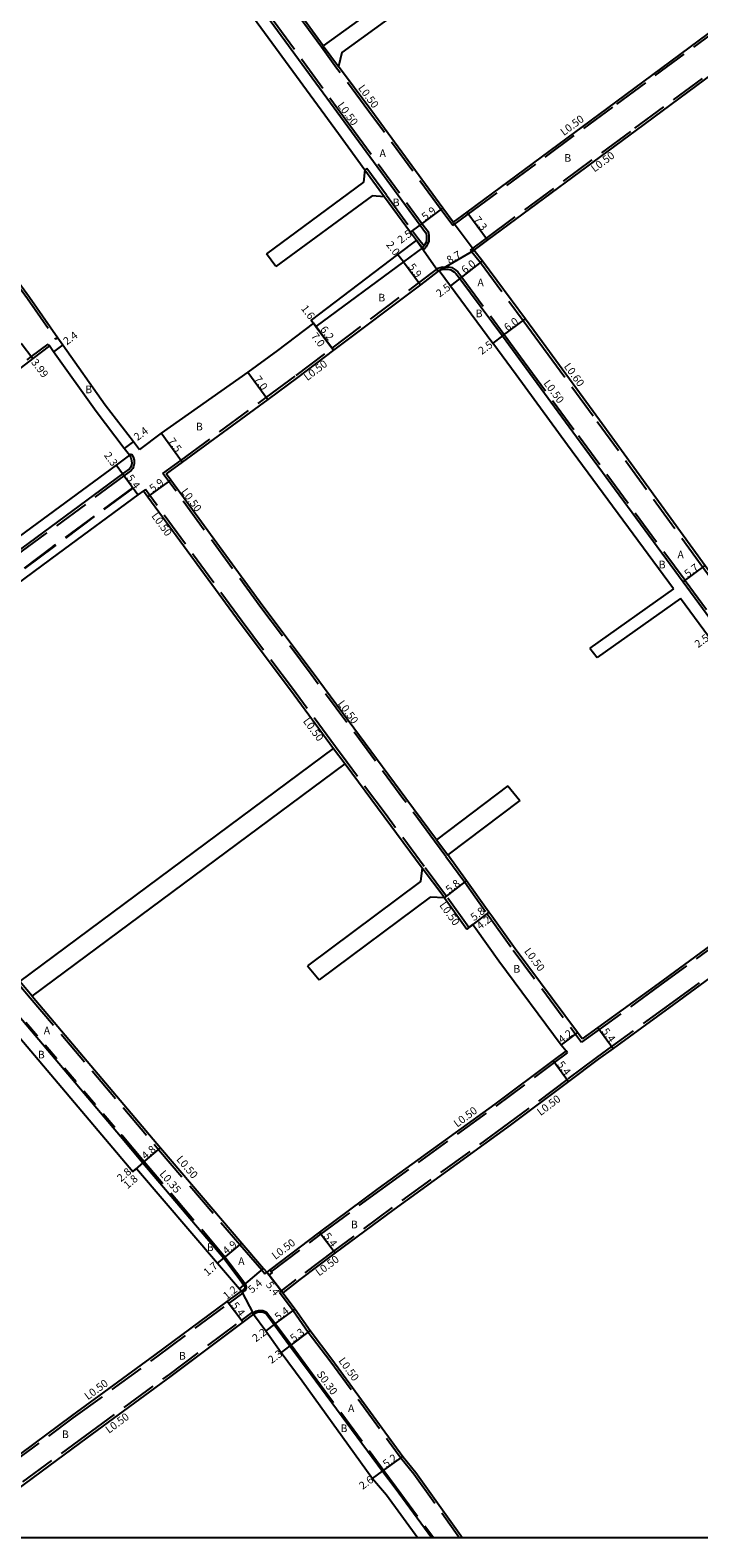
# Model space of a CAD drawing. Units: metres. Extents: x -11200 to -10400, y -115200 to -114600.
# Drawn here: x -10933 to -10793, y -115200 to -114886 of the extents above; entities that cross this region are included whole.
import ezdxf

# ---------------------------------------------------------------- set-up
doc = ezdxf.new("R2010")
doc.units = ezdxf.units.M
doc.header["$LTSCALE"] = 2.5
doc.linetypes.add('22320', pattern=[2.5, 1.5, -1])
doc.linetypes.add('22330', pattern=[4, 3, -1])
for name, color, linetype in [('2101000', 7, 'Continuous'), ('2102000', 4, 'Continuous'), ('2102001', 8, 'Continuous'), ('2213000', 3, 'Continuous'), ('2232000', 120, '22320'), ('2233000', 120, '22330'), ('2233300', 150, '22330'), ('2235000', 4, 'Continuous'), ('9201100', 215, 'Continuous'), ('9201500', 222, 'Continuous'), ('9202100', 82, 'Continuous'), ('9202200', 82, 'Continuous'), ('9203500', 155, 'Continuous'), ('999', 7, 'Continuous')]:
    doc.layers.add(name, color=color, linetype=linetype)
doc.styles.add('Dm_Anotation', font='txt.shx', dxfattribs={"bigfont": 'pscdm.shx'})

msp = doc.modelspace()

# ---------------------------------------------------------------- linework, layer by layer
at = {"layer": '2101000'}
for points in [[(-10913.49, -114846.2), (-10908.25, -114853.28), (-10868.61, -114907.38), (-10863.09, -114914.91)], [(-10871.76, -114889.1), (-10901.5, -114848.28), (-10903.04, -114846.2)], [(-10981, -114876.75), (-10977.94, -114880.92), (-10971.96, -114889.07), (-10960.31, -114904.26), (-10955.96, -114910.16), (-10948.78, -114919.91), (-10933.04, -114941.46), (-10927.11, -114949.96), (-10926.08, -114951.42), (-10917.24, -114963.88), (-10911.36, -114971.56), (-10910.12, -114973.19)], [(-10785.35, -114882.01), (-10785.84, -114882.37), (-10810.82, -114900.84), (-10841.82, -114923.75), (-10844.65, -114925.85)], [(-10840.26, -114931.69), (-10837.47, -114929.61), (-10806.44, -114906.68), (-10781.52, -114888.25)], [(-10844.65, -114925.85), (-10846.79, -114922.95), (-10861.82, -114902.44), (-10868.6, -114893.43)], [(-10858.97, -114920.54), (-10853.55, -114927.93), (-10852.31, -114929.61)], [(-10852.31, -114929.61), (-10856.24, -114932.54), (-10874.28, -114946.27), (-10873.8, -114946.91), (-10881.29, -114952.56), (-10887.49, -114957.12), (-10905.59, -114969.8), (-10910.12, -114973.19)], [(-10840.26, -114931.69), (-10838.51, -114933.91), (-10829.56, -114945.99), (-10825.33, -114951.77), (-10814.11, -114967.02), (-10792.08, -114997.41), (-10784.77, -115007.34)], [(-10847.78, -114936.05), (-10851.51, -114938.86), (-10869.59, -114952.5), (-10877.14, -114958.2), (-10883.35, -114962.76), (-10901.19, -114975.88), (-10904.5, -114978.31)], [(-10847.78, -114936.05), (-10847.6, -114935.92)], [(-10847.6, -114935.92), (-10836.4, -114951.04)], [(-10798.68, -115002.27), (-10820.79, -114972.28), (-10831.55, -114957.66), (-10836.4, -114951.04)], [(-10928.87, -114951.63), (-10932.33, -114954.25), (-10941.16, -114960.99), (-10966.71, -114979.55), (-10998.96, -115003.18), (-11000.45, -115004.27)], [(-10912.2, -114974.42), (-10913.27, -114973.02), (-10919.16, -114965.32), (-10928.02, -114952.83), (-10928.87, -114951.63)], [(-10912.2, -114974.42), (-10914.99, -114976.45), (-10931.5, -114988.6), (-10957.63, -115007.83), (-10982.09, -115025.71), (-10983.88, -115027.02)], [(-10848.11, -115054.52), (-10854.52, -115045.9), (-10873.86, -115019.81), (-10884.35, -115005.84), (-10903.58, -114979.57), (-10904.5, -114978.31)], [(-10909.26, -114981.8), (-10910.45, -114982.67), (-10927.07, -114994.9), (-10953.06, -115014.03), (-10977.51, -115031.9)], [(-10909.26, -114981.8), (-10908.34, -114983.06), (-10889.08, -115009.36), (-10878.61, -115023.31), (-10869.59, -115035.48)], [(-10760.58, -115054.05), (-10761.64, -115052.61), (-10777.71, -115030.75), (-10788.16, -115016.57), (-10791.37, -115012.2), (-10797.21, -115004.27)], [(-10984.25, -115036.58), (-10981.97, -115039.3), (-10972.91, -115050.09), (-10965.46, -115058.97), (-10966.23, -115059.6), (-10944.23, -115085.01), (-10911.51, -115123.68), (-10910.75, -115123.03), (-10893.83, -115142.79), (-10890.9, -115146.19)], [(-10867.21, -115038.69), (-10859.07, -115049.67), (-10851.12, -115060.37)], [(-10760.58, -115054.05), (-10762.76, -115055.68), (-10772.06, -115062.65), (-10801.91, -115084.52), (-10814.48, -115093.64), (-10817.76, -115096.02)], [(-10817.76, -115096.02), (-10818.73, -115094.72), (-10831.76, -115077.23), (-10836.61, -115070.44), (-10837.2, -115069.6), (-10841.85, -115063.1), (-10845.76, -115057.7)], [(-10757.24, -115058.45), (-10759.46, -115060.08), (-10768.85, -115066.99), (-10798.69, -115088.86), (-10811.31, -115098.01), (-10814.44, -115100.28), (-10820.57, -115104.88), (-10832.79, -115114.01), (-10857.06, -115131.55), (-10869.31, -115140.64), (-10876.63, -115146.19)], [(-10846.44, -115066.65), (-10841.81, -115073.13)], [(-10841.81, -115073.13), (-10841.41, -115072.83), (-10840.54, -115072.16)], [(-10840.54, -115072.16), (-10839.94, -115073), (-10835.12, -115079.75), (-10822.1, -115097.23), (-10821.12, -115098.54)], [(-10932.49, -115087.12), (-10905.73, -115118.74), (-10888.76, -115138.56), (-10884.22, -115143.84), (-10883.54, -115144.65)], [(-10821.12, -115098.54), (-10823.8, -115100.55), (-10835.98, -115109.66), (-10860.28, -115127.22), (-10872.57, -115136.33), (-10882.91, -115144.17), (-10883.54, -115144.65)], [(-10958.86, -115200), (-10954.25, -115196.64), (-10945.44, -115190.24), (-10924.19, -115174.6), (-10906.8, -115161.88), (-10891.78, -115150.77), (-10888.83, -115148.59)], [(-10890.9, -115146.19), (-10889.25, -115148.11), (-10888.83, -115148.59)], [(-10876.63, -115146.19), (-10880.22, -115148.91)], [(-10880.22, -115148.91), (-10877.65, -115152.34), (-10874.48, -115156.81), (-10869.96, -115162.75), (-10855.16, -115183.05), (-10852.47, -115186.35), (-10842.7, -115200)], [(-10886.3, -115153.41), (-10888.54, -115155.09), (-10903.57, -115166.33), (-10921.06, -115179.13), (-10942.21, -115194.7), (-10943.69, -115195.77)], [(-10886.3, -115153.41), (-10883.76, -115156.85), (-10880.57, -115161.36), (-10876.18, -115167.29), (-10861.47, -115187.65), (-10858.6, -115191.02), (-10852.03, -115200)]]:
    msp.add_lwpolyline(points, dxfattribs=at)
at = {"layer": '2102000'}
for points in [[(-10827.17, -114856.93), (-10841.4, -114867.14), (-10871.76, -114889.1)], [(-10825.45, -114859.65), (-10839.35, -114869.8), (-10867.91, -114890.48), (-10868.6, -114893.43)], [(-10863.09, -114914.91), (-10863.34, -114917.53), (-10883.58, -114932.44)], [(-10858.97, -114920.54), (-10861.57, -114920.33), (-10881.62, -114935.1)], [(-10798.68, -115002.27), (-10816.13, -115014.59)], [(-10797.21, -115004.27), (-10814.59, -115016.55)], [(-10935.08, -115084.06), (-10869.59, -115035.48)], [(-10932.49, -115087.12), (-10867.21, -115038.69)], [(-10833.27, -115043.31), (-10848.11, -115054.52)], [(-10830.76, -115046.38), (-10845.76, -115057.7)], [(-10851.12, -115060.37), (-10851.47, -115063.22), (-10875.04, -115080.77)], [(-10846.44, -115066.65), (-10849.46, -115066.49), (-10872.64, -115083.74)]]:
    msp.add_lwpolyline(points, dxfattribs=at)
at = {"layer": '2102001'}
for points in [[(-10881.62, -114935.1), (-10883.58, -114932.44)], [(-10816.13, -115014.59), (-10814.59, -115016.55)], [(-10833.27, -115043.31), (-10830.76, -115046.38)], [(-10875.04, -115080.77), (-10872.64, -115083.74)]]:
    msp.add_lwpolyline(points, dxfattribs=at)
at = {"layer": '2213000'}
for points in [[(-10910.38, -114846.2), (-10906.24, -114851.79), (-10866.61, -114905.88), (-10851.54, -114926.45), (-10850.42, -114927.96), (-10850.32, -114928.28), (-10850.22, -114928.7), (-10850.21, -114929.24), (-10850.24, -114929.66), (-10850.39, -114930.11), (-10850.69, -114930.72), (-10850.74, -114930.78), (-10851.06, -114931.17), (-10855.03, -114934.13), (-10873.32, -114947.55), (-10873.8, -114946.91)], [(-10846.8, -114935.68), (-10846.31, -114935.61), (-10845.78, -114935.62), (-10845.14, -114935.78), (-10844.41, -114936.23), (-10844.07, -114936.54), (-10843.25, -114937.6), (-10834.39, -114949.55), (-10830.23, -114955.23), (-10818.94, -114970.58), (-10796.67, -115000.78), (-10789.36, -115010.72), (-10786.15, -115015.08), (-10775.73, -115029.22), (-10759.63, -115051.13), (-10759.46, -115051.69), (-10759.4, -115052.43), (-10759.53, -115052.91), (-10759.88, -115053.44), (-10760.58, -115054.05)], [(-10912.2, -114974.42), (-10911.89, -114974.93), (-10911.74, -114975.49), (-10911.71, -114976.15), (-10911.81, -114976.58), (-10911.96, -114976.96), (-10912.17, -114977.24), (-10913.63, -114978.31), (-10930.13, -114990.45), (-10956.25, -115009.67), (-10980.67, -115027.64), (-10981.19, -115027.84), (-10981.67, -115027.88), (-10982.17, -115027.87), (-10982.94, -115027.68), (-10983.46, -115027.34), (-10983.88, -115027.02)], [(-10984.25, -115036.58), (-10983.79, -115036.26), (-10983.49, -115036.11), (-10982.96, -115035.89), (-10982.63, -115035.85), (-10982.49, -115035.87), (-10981.91, -115036.56), (-10980.59, -115038.14), (-10971.53, -115048.93), (-10964.06, -115057.84), (-10958.69, -115064.04), (-10942.12, -115083.16), (-10914.08, -115116.31), (-10909.38, -115121.86), (-10892.53, -115141.69), (-10889.18, -115146.19)], [(-10889.18, -115146.19), (-10888.31, -115147.36), (-10888.16, -115147.56), (-10888.1, -115147.77), (-10888.11, -115147.91), (-10888.18, -115148.06), (-10888.3, -115148.16), (-10888.83, -115148.59)], [(-10886.3, -115153.41), (-10885.7, -115153.05), (-10885.2, -115152.91), (-10884.82, -115152.9), (-10884.45, -115152.93), (-10883.98, -115153.08), (-10883.77, -115153.18), (-10881.99, -115155.55), (-10878.72, -115159.99), (-10874.31, -115165.94), (-10859.37, -115186.12), (-10856.78, -115189.6), (-10849.08, -115200)]]:
    msp.add_lwpolyline(points, dxfattribs=at)
at = {"layer": '2213000', "flags": 128}
msp.add_lwpolyline([(-10846.8, -114935.68), (-10847.6, -114935.92)], dxfattribs=at)
at = {"layer": '2232000'}
msp.add_lwpolyline([(-10958.69, -115064.04), (-10958.46, -115063.84), (-10941.9, -115082.97), (-10913.85, -115116.11), (-10914.08, -115116.31)], dxfattribs=at)
at = {"layer": '2233000'}
for points in [[(-10909.76, -114846.2), (-10905.83, -114851.5), (-10866.2, -114905.59), (-10851.14, -114926.15), (-10849.97, -114927.73), (-10849.84, -114928.15), (-10849.72, -114928.64), (-10849.71, -114929.25), (-10849.75, -114929.76), (-10849.92, -114930.3), (-10850.26, -114930.99), (-10850.72, -114931.54), (-10850.75, -114931.56)], [(-10872.16, -114889.39), (-10901.9, -114848.58), (-10903.66, -114846.2)], [(-10981.62, -114876.74), (-10978.35, -114881.21), (-10972.36, -114889.37), (-10960.71, -114904.56), (-10956.36, -114910.46), (-10949.18, -114920.21), (-10933.45, -114941.75), (-10927.52, -114950.25), (-10927.11, -114949.96)], [(-10844.75, -114926.55), (-10841.52, -114924.15), (-10810.53, -114901.24), (-10785.55, -114882.77), (-10785.06, -114882.41), (-10783.87, -114881.53)], [(-10841.05, -114931.65), (-10837.76, -114929.21), (-10806.74, -114906.28), (-10781.82, -114887.85), (-10781.52, -114888.25)], [(-10869.01, -114893.72), (-10872.16, -114889.39)], [(-10871.76, -114889.1), (-10868.6, -114893.43)], [(-10844.75, -114926.55), (-10847.19, -114923.25), (-10862.22, -114902.74), (-10869.01, -114893.72)], [(-10862.69, -114914.62), (-10863.09, -114914.91), (-10858.97, -114920.54)], [(-10858.57, -114920.24), (-10862.69, -114914.62)], [(-10858.57, -114920.24), (-10853.15, -114927.64), (-10851.92, -114929.31), (-10850.74, -114930.78)], [(-10852.31, -114929.61), (-10851.06, -114931.17), (-10850.75, -114931.56)], [(-10840.26, -114931.69), (-10841.05, -114931.65)], [(-10841.05, -114931.65), (-10838.99, -114934.27), (-10830.05, -114946.34), (-10825.81, -114952.12), (-10814.59, -114967.37), (-10792.56, -114997.76), (-10785.25, -115007.7)], [(-10905.2, -114978.2), (-10901.49, -114975.47), (-10883.64, -114962.36), (-10877.44, -114957.8), (-10869.89, -114952.1), (-10851.81, -114938.46), (-10847.83, -114935.46)], [(-10846.91, -114935.19), (-10846.34, -114935.11), (-10845.71, -114935.12), (-10844.94, -114935.31), (-10844.11, -114935.83), (-10843.7, -114936.2), (-10842.85, -114937.29), (-10833.99, -114949.25), (-10829.83, -114954.93), (-10818.54, -114970.28), (-10796.27, -115000.49), (-10788.96, -115010.42), (-10785.75, -115014.79), (-10775.33, -115028.92), (-10759.18, -115050.9), (-10758.96, -115051.6), (-10758.9, -115052.48), (-10759.07, -115053.12), (-10759.5, -115053.77), (-10760.27, -115054.44)], [(-11000.93, -115004), (-10999.25, -115002.77), (-10967.01, -114979.15), (-10941.46, -114960.58), (-10932.64, -114953.86), (-10929.17, -114951.23), (-10928.87, -114951.63)], [(-10911.77, -114974.16), (-10911.43, -114974.73), (-10911.24, -114975.41), (-10911.21, -114976.2), (-10911.33, -114976.73), (-10911.52, -114977.2), (-10911.81, -114977.6), (-10913.34, -114978.71), (-10929.84, -114990.85), (-10955.95, -115010.07), (-10980.42, -115028.08), (-10981.08, -115028.33), (-10981.65, -115028.39), (-10982.23, -115028.36), (-10983.15, -115028.15), (-10983.75, -115027.75), (-10984.22, -115027.39)], [(-10911.77, -114974.16), (-10912.2, -114974.42)], [(-10848.52, -115054.82), (-10854.92, -115046.19), (-10874.26, -115020.11), (-10884.76, -115006.13), (-10903.98, -114979.87), (-10905.2, -114978.2)], [(-10841.41, -115072.83), (-10846.03, -115066.36), (-10850.72, -115060.07), (-10858.66, -115049.37), (-10866.8, -115038.4), (-10869.19, -115035.18), (-10878.21, -115023.01), (-10888.68, -115009.07), (-10907.93, -114982.76), (-10908.85, -114981.51), (-10909.26, -114981.8)], [(-10869.59, -115035.48), (-10867.21, -115038.69)], [(-10846.16, -115058), (-10848.52, -115054.82)], [(-10848.11, -115054.52), (-10845.76, -115057.7)], [(-10760.27, -115054.44), (-10762.46, -115056.08), (-10771.77, -115063.05), (-10801.61, -115084.93), (-10814.18, -115094.04), (-10817.87, -115096.71)], [(-10757.59, -115058.08), (-10759.76, -115059.68), (-10769.14, -115066.59), (-10798.98, -115088.45), (-10811.6, -115097.6), (-10814.74, -115099.88), (-10820.87, -115104.48), (-10833.09, -115113.61), (-10857.36, -115131.15)], [(-10846.16, -115058), (-10842.25, -115063.39), (-10837.61, -115069.9), (-10837.01, -115070.73), (-10832.16, -115077.52), (-10819.13, -115095.02), (-10817.87, -115096.71)], [(-10851.12, -115060.37), (-10846.44, -115066.65)], [(-10935.46, -115084.38), (-10932.87, -115087.44)], [(-10932.49, -115087.12), (-10935.08, -115084.06)], [(-10932.87, -115087.44), (-10906.11, -115119.06), (-10889.14, -115138.89), (-10884.6, -115144.16), (-10883.93, -115144.97), (-10883.54, -115144.65)], [(-10882.6, -115144.57), (-10872.27, -115136.73), (-10859.99, -115127.62), (-10835.69, -115110.06), (-10823.5, -115100.95), (-10820.82, -115098.94), (-10821.12, -115098.54)], [(-10888.75, -115146.19), (-10892.26, -115141.48), (-10909.12, -115121.63), (-10913.81, -115116.08), (-10913.85, -115116.11)], [(-10857.36, -115131.15), (-10869.61, -115140.24), (-10877.46, -115146.19)], [(-10958.01, -115200), (-10953.96, -115197.04), (-10945.14, -115190.65), (-10923.9, -115175.01), (-10906.5, -115162.28), (-10891.48, -115151.17), (-10888.54, -115148.99), (-10888.62, -115148.87), (-10888.83, -115148.59)], [(-10888.62, -115148.87), (-10888.07, -115148.43), (-10887.9, -115148.27), (-10887.76, -115148), (-10887.75, -115147.72), (-10887.85, -115147.4), (-10888.03, -115147.15), (-10888.75, -115146.19)], [(-10877.46, -115146.19), (-10880.92, -115148.81)], [(-10880.92, -115148.81), (-10878.05, -115152.64), (-10874.88, -115157.11), (-10870.36, -115163.05), (-10855.57, -115183.35), (-10852.88, -115186.65), (-10843.32, -115200)], [(-10944.39, -115195.66), (-10942.5, -115194.29), (-10921.36, -115178.73), (-10903.86, -115165.93), (-10888.84, -115154.69), (-10886.6, -115153.01), (-10886.48, -115153.17), (-10886.3, -115153.41)]]:
    msp.add_lwpolyline(points, dxfattribs=at)
at = {"layer": '2233000', "flags": 128}
msp.add_lwpolyline([(-10846.91, -114935.19), (-10847.83, -114935.46)], dxfattribs=at)
at = {"layer": '2233300'}
for points in [[(-10911.54, -114981.18), (-10928.15, -114993.44), (-10954.01, -115012.74), (-10975.88, -115028.52)], [(-10911.54, -114981.18), (-10911.48, -114981.26), (-10928.09, -114993.53), (-10953.95, -115012.82), (-10975.82, -115028.6)], [(-10886.48, -115153.17), (-10885.82, -115152.77), (-10885.25, -115152.61), (-10884.82, -115152.6), (-10884.4, -115152.63), (-10883.87, -115152.8), (-10883.57, -115152.94), (-10881.75, -115155.37), (-10878.48, -115159.81), (-10874.07, -115165.76), (-10859.12, -115185.95), (-10856.54, -115189.43), (-10848.71, -115200)]]:
    msp.add_lwpolyline(points, dxfattribs=at)
at = {"layer": '2235000'}
msp.add_lwpolyline([(-10883.06, -115145.29), (-10882.42, -115144.81), (-10882.6, -115144.57), (-10882.91, -115144.17), (-10883.54, -115144.65)], close=True, dxfattribs=at)
at = {"layer": '9201100'}
for points in [[(-10851.54, -114926.45), (-10846.79, -114922.95)], [(-10837.47, -114929.61), (-10841.82, -114923.75)], [(-10853.55, -114927.93), (-10851.54, -114926.45)], [(-10847.78, -114936.05), (-10840.26, -114931.69)], [(-10855.03, -114934.13), (-10856.24, -114932.54)], [(-10855.03, -114934.13), (-10851.51, -114938.86)], [(-10838.51, -114933.91), (-10843.25, -114937.6)], [(-10843.25, -114937.6), (-10845.25, -114939.09)], [(-10874.28, -114946.27), (-10873.32, -114947.55)], [(-10869.59, -114952.5), (-10873.8, -114946.91)], [(-10873.32, -114947.55), (-10869.59, -114952.5)], [(-10834.39, -114949.55), (-10829.56, -114945.99)], [(-10934.75, -114951.08), (-10932.33, -114954.25)], [(-10834.39, -114949.55), (-10836.4, -114951.04)], [(-10926.08, -114951.42), (-10928.02, -114952.83)], [(-10887.49, -114957.12), (-10883.35, -114962.76)], [(-10901.19, -114975.88), (-10905.59, -114969.8)], [(-10911.36, -114971.56), (-10913.27, -114973.02)], [(-10913.63, -114978.31), (-10914.99, -114976.45)], [(-10910.45, -114982.67), (-10913.63, -114978.31)], [(-10908.34, -114983.06), (-10903.58, -114979.57)], [(-10796.67, -115000.78), (-10792.08, -114997.41)], [(-10846.44, -115066.65), (-10841.85, -115063.1)], [(-10837.2, -115069.6), (-10841.81, -115073.13)], [(-10837.2, -115069.6), (-10840.54, -115072.16)], [(-10818.73, -115094.72), (-10822.1, -115097.23)], [(-10814.48, -115093.64), (-10811.31, -115098.01)], [(-10823.8, -115100.55), (-10820.57, -115104.88)], [(-10909.38, -115121.86), (-10905.73, -115118.74)], [(-10909.38, -115121.86), (-10911.51, -115123.68)], [(-10910.75, -115123.03), (-10909.38, -115121.86)], [(-10872.57, -115136.33), (-10869.31, -115140.64)], [(-10892.53, -115141.69), (-10888.76, -115138.56)], [(-10893.83, -115142.79), (-10892.53, -115141.69)], [(-10888.31, -115147.36), (-10884.22, -115143.84)], [(-10880.22, -115148.91), (-10883.54, -115144.65)], [(-10889.25, -115148.11), (-10888.31, -115147.36)], [(-10888.54, -115155.09), (-10891.78, -115150.77)], [(-10881.99, -115155.55), (-10877.65, -115152.34)], [(-10881.99, -115155.55), (-10883.76, -115156.85)], [(-10874.48, -115156.81), (-10878.72, -115159.99)], [(-10878.72, -115159.99), (-10880.57, -115161.36)], [(-10859.37, -115186.12), (-10855.16, -115183.05)], [(-10861.47, -115187.65), (-10859.37, -115186.12)]]:
    msp.add_lwpolyline(points, dxfattribs=at)
at = {"layer": '9202200'}
for points in [[(-10844.65, -114925.85), (-10840.26, -114931.69)], [(-10852.31, -114929.61), (-10847.78, -114936.05)], [(-10883.54, -115144.65), (-10880.22, -115148.91)], [(-10888.83, -115148.59), (-10886.3, -115153.41)]]:
    msp.add_lwpolyline(points, dxfattribs=at)
at = {"layer": '999'}
msp.add_lwpolyline([(-11200, -114600), (-10400, -114600), (-10400, -115200), (-11200, -115200)], close=True, dxfattribs=at)

# ---------------------------------------------------------------- texts
at = {"layer": '9201500', "style": 'Dm_Anotation'}
for s, rotation, p in [('5.9', 36.3939, (-10850.51, -114925.57)), ('7.3', 306.6077, (-10840.52, -114925.34)), ('2.5', 36.3824, (-10855.55, -114930.38)), ('2.0', 307.1784, (-10858.74, -114930.54)), ('8.7', 30.119, (-10845.46, -114934.59)), ('5.9', 306.6948, (-10854.15, -114935.15)), ('6.0', 37.8812, (-10842.2, -114936.66)), ('2.5', 36.8285, (-10847.48, -114941.57)), ('1.6', 307.0158, (-10876.49, -114943.84)), ('6.2', 307.0174, (-10872.5, -114948.21)), ('6.0', 36.4361, (-10833.32, -114948.64)), ('2.4', 35.8741, (-10925.27, -114951.53)), ('7.0', 307.0172, (-10874.39, -114949.6)), ('2.5', 36.4333, (-10838.68, -114953.52)), ('3.99', 307.2795, (-10932.8, -114955.06)), ('7.0', 306.3197, (-10886.29, -114958.59)), ('2.4', 37.3083, (-10910.52, -114971.47)), ('7.5', 305.912, (-10904.25, -114971.49)), ('2.3', 306.0764, (-10917.58, -114974.43)), ('5.4', 306.0771, (-10912.9, -114979.14)), ('5.9', 36.2013, (-10907.31, -114982.18)), ('5.7', 36.3342, (-10795.72, -114999.96)), ('2.5', 36.3486, (-10793.55, -115014.62)), ('5.8', 37.6787, (-10845.47, -115065.77)), ('5.8', 37.4646, (-10840.29, -115071.54)), ('4.2', 37.4646, (-10839.01, -115073.32)), ('4.2', 36.6868, (-10822.02, -115097.03)), ('5.4', 305.9487, (-10813.75, -115094.47)), ('5.4', 306.7817, (-10823.06, -115101.37)), ('4.8', 40.5308, (-10908.84, -115121.26)), ('2.8', 40.5317, (-10913.95, -115125.92)), ('1.8', 40.5317, (-10912.59, -115127.38)), ('5.4', 307.1655, (-10871.82, -115137.15)), ('4.9', 39.6877, (-10891.94, -115141.07)), ('1.7', 40.1014, (-10895.93, -115145.55)), ('1.2', 38.854, (-10891.88, -115150.46)), ('5.4', 40.7318, (-10886.62, -115149.13)), ('5.4', 307.9747, (-10883.82, -115147.33)), ('5.4', 306.8061, (-10891.04, -115151.59)), ('5.4', 36.4599, (-10881.16, -115154.81)), ('2.2', 36.4613, (-10885.83, -115159.28)), ('5.3', 36.9069, (-10877.94, -115159.28)), ('2.3', 36.4615, (-10882.54, -115163.78)), ('5.2', 36.0925, (-10858.62, -115185.45)), ('2.6', 36.0916, (-10863.55, -115190.02))]:
    msp.add_text(s, height=1.6, rotation=rotation, dxfattribs=at).set_placement(p)
at = {"layer": '9202100', "style": 'Dm_Anotation'}
for s, p in [('A', (-10860.02, -114912.28)), ('B', (-10821.47, -114913.25)), ('B', (-10857.26, -114922.52)), ('A', (-10839.6, -114939.2)), ('B', (-10860.27, -114942.36)), ('B', (-10839.97, -114945.65)), ('B', (-10921.42, -114961.48)), ('B', (-10898.32, -114969.23)), ('A', (-10797.87, -114995.91)), ('B', (-10801.77, -114997.98)), ('B', (-10832.1, -115082.23)), ('A', (-10930.07, -115095.09)), ('B', (-10931.3, -115100.1)), ('B', (-10866, -115135.5)), ('B', (-10896.05, -115140.24)), ('A', (-10889.5, -115143.14)), ('B', (-10901.87, -115162.86)), ('A', (-10866.6, -115173.81)), ('B', (-10868.16, -115177.97)), ('B', (-10926.28, -115179.22))]:
    msp.add_text(s, height=1.6, dxfattribs=at).set_placement(p)
at = {"layer": '9203500', "style": 'Dm_Anotation'}
for s, rotation, p in [('L0.50', 306.6309, (-10864.58, -114897.9)), ('L0.50', 306.6309, (-10868.89, -114901.52)), ('L0.50', 36.6084, (-10821.56, -114907.91)), ('L0.50', 36.6092, (-10815.18, -114915.5)), ('L0.50', 37.0176, (-10875.09, -114958.97)), ('L0.60', 305.9418, (-10821.65, -114955.89)), ('L0.50', 306.3396, (-10825.9, -114959.4)), ('L0.50', 306.2015, (-10901.5, -114981.99)), ('L0.50', 306.2005, (-10907.69, -114987.07)), ('L0.50', 306.5544, (-10868.82, -115026.19)), ('L0.50', 306.556, (-10876.08, -115029.83)), ('L0.50', 305.521, (-10847.62, -115068.18)), ('L0.50', 306.686, (-10829.94, -115077.78)), ('L0.50', 36.7817, (-10826.43, -115112.12)), ('L0.50', 36.7829, (-10843.82, -115114.54)), ('L0.50', 310.5707, (-10902.51, -115121.18)), ('L0.35', 310.3518, (-10906.03, -115124.22)), ('L0.50', 37.1677, (-10881.74, -115142.1)), ('L0.50', 37.1656, (-10872.63, -115145.55)), ('L0.50', 306.0925, (-10868.67, -115163.12)), ('L0.50', 36.3568, (-10920.85, -115171.35)), ('S0.30', 306.0925, (-10873.22, -115165.91)), ('L0.50', 36.1875, (-10916.48, -115178.33))]:
    msp.add_text(s, height=1.6, rotation=rotation, dxfattribs=at).set_placement(p)

doc.saveas('drawing.dxf')
